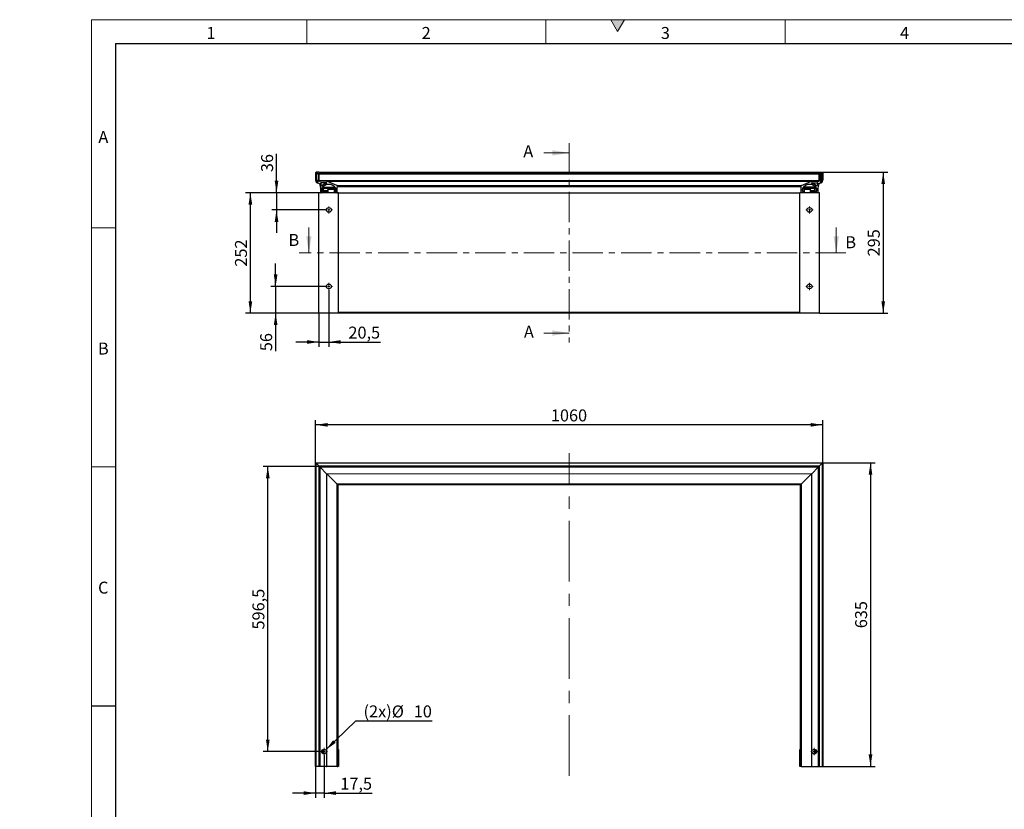
# Model space of a CAD drawing. Units: millimetres. Extents: x 0 to 4162, y 0 to 2920.
# Drawn here: x 0 to 2058, y 1269 to 2920 of the extents above; entities that cross this region are included whole.
import ezdxf

# ---------------------------------------------------------------- set-up
doc = ezdxf.new("R2010")
doc.units = ezdxf.units.MM
doc.header["$LTSCALE"] = 10
doc.linetypes.add('CENTER', pattern=[10.16, 6.35, -1.27, 1.27, -1.27])
doc.linetypes.add('CENTERX2', pattern=[20.32, 12.7, -2.54, 2.54, -2.54])
doc.layers.get('0').update_dxf_attribs({"color": 1})
for name, color, linetype in [('315830', 7, 'Continuous'), ('CENTERLINES', 1, 'Continuous'), ('DIMENSION', 3, 'Continuous'), ('NOTES', 7, 'Continuous'), ('SECTION_LINES', 1, 'Continuous')]:
    doc.layers.add(name, color=color, linetype=linetype)
doc.styles.add('SLDTEXTSTYLE1', font='TXT', dxfattribs={"width": 0.605})
doc.dimstyles.new('SLDDIMSTYLE0', dxfattribs={"dimtxt": 25, "dimasz": 25, "dimexe": 0, "dimexo": 0.0625, "dimgap": 6.25, "dimtad": 1, "dimdec": 0, "dimrnd": 1e-09, "dimzin": 12, "dimdsep": 46, "dimtxsty": 'SLDTEXTSTYLE1', "dimsah": 1, "dimcen": 0.09, "dimadec": 0, "dimazin": 3, "dimtfac": 1, "dimtdec": 0, "dimtofl": 0, "dimtmove": 0, "dimatfit": 3, "dimfxl": 0, "dimfrac": 2, "dimtolj": 1, "dimtzin": 12, "dimarcsym": 0})
doc.dimstyles.new('SLDDIMSTYLE1', dxfattribs={"dimtxt": 25, "dimasz": 25, "dimexe": 0, "dimexo": 0.0625, "dimgap": 6.25, "dimtad": 1, "dimrnd": 1e-09, "dimzin": 12, "dimdsep": 46, "dimtxsty": 'SLDTEXTSTYLE1', "dimsah": 1, "dimcen": 0.09, "dimadec": 0, "dimazin": 3, "dimtfac": 1, "dimtofl": 0, "dimtmove": 0, "dimatfit": 3, "dimfxl": 0, "dimfrac": 2, "dimtolj": 1, "dimtzin": 12, "dimarcsym": 0})
doc.dimstyles.new('SLDDIMSTYLE2', dxfattribs={"dimtxt": 25, "dimasz": 25, "dimexe": 0, "dimexo": 0.0625, "dimgap": 6.25, "dimtad": 1, "dimrnd": 1e-09, "dimzin": 12, "dimdsep": 46, "dimtxsty": 'SLDTEXTSTYLE1', "dimsah": 1, "dimcen": 0.09, "dimadec": 0, "dimazin": 3, "dimtfac": 1, "dimtmove": 0, "dimatfit": 0, "dimfxl": 0, "dimfrac": 2, "dimtolj": 1, "dimtzin": 12, "dimarcsym": 0})
doc.dimstyles.new('SLDDIMSTYLE3', dxfattribs={"dimtxt": 25, "dimasz": 25, "dimexe": 0, "dimexo": 0.0625, "dimgap": 6.25, "dimtad": 0, "dimtih": 1, "dimtoh": 1, "dimrnd": 1e-09, "dimzin": 12, "dimdsep": 46, "dimtxsty": 'SLDTEXTSTYLE1', "dimblk1": '1029904-M_001__NONE', "dimblk2": '1029904-M_001__NONE', "dimsah": 1, "dimcen": 0, "dimadec": 0, "dimazin": 3, "dimtfac": 1, "dimtmove": 0, "dimatfit": 3, "dimldrblk": '1029904-M_001__NONE', "dimfxl": 0, "dimfrac": 2, "dimtolj": 1, "dimtzin": 12, "dimarcsym": 0})

# ---------------------------------------------------------------- blocks, each defined once
blk = doc.blocks.new('1029904-M_001__D')
at = {"layer": 'DIMENSION'}
for p, q in [((1677.7, 2601.1), (1815.2, 2601.1)), ((1805.2, 2601.1), (1805.2, 2306.2)), ((1671.7, 2306.2), (1815.2, 2306.2))]:
    blk.add_line(p, q, dxfattribs=at)
for points in [[(1805.2, 2601.1), (1801.4, 2576.1), (1809.1, 2576.1)], [(1805.2, 2306.2), (1809.1, 2331.2), (1801.4, 2331.2)]]:
    blk.add_solid(points, dxfattribs=at)
at = {"layer": 'DIMENSION', "insert": (1773, 2425), "char_height": 25, "attachment_point": 1, "rotation": 90, "style": 'SLDTEXTSTYLE1'}
blk.add_mtext('295', dxfattribs=at)
blk = doc.blocks.new('1029904-M_001__D_1')
at = {"layer": 'DIMENSION'}
for p, q in [((625.7, 2558.2), (472.3, 2558.2)), ((482.3, 2306.2), (482.3, 2558.2)), ((625.7, 2306.2), (472.3, 2306.2))]:
    blk.add_line(p, q, dxfattribs=at)
for points in [[(482.3, 2558.2), (478.4, 2533.2), (486.1, 2533.2)], [(482.3, 2306.2), (486.1, 2331.2), (478.4, 2331.2)]]:
    blk.add_solid(points, dxfattribs=at)
at = {"layer": 'DIMENSION', "insert": (450.1, 2403.5), "char_height": 25, "attachment_point": 1, "rotation": 90, "style": 'SLDTEXTSTYLE1'}
blk.add_mtext('252', dxfattribs=at)
blk = doc.blocks.new('1029904-M_001__D_2')
at = {"layer": 'DIMENSION'}
for p, q in [((535.1, 2362.2), (535.1, 2410.2)), ((638.7, 2362.2), (525.1, 2362.2)), ((535.1, 2362.2), (535.1, 2306.2)), ((625.7, 2306.2), (525.1, 2306.2)), ((535.1, 2306.2), (535.1, 2226.8))]:
    blk.add_line(p, q, dxfattribs=at)
for points in [[(535.1, 2362.2), (538.9, 2387.2), (531.2, 2387.2)], [(535.1, 2306.2), (531.2, 2281.2), (538.9, 2281.2)]]:
    blk.add_solid(points, dxfattribs=at)
at = {"layer": 'DIMENSION', "insert": (502.8, 2226.8), "char_height": 25, "attachment_point": 1, "rotation": 90, "style": 'SLDTEXTSTYLE1'}
blk.add_mtext('56', dxfattribs=at)
blk = doc.blocks.new('1029904-M_001__D_3')
at = {"layer": 'DIMENSION'}
for p, q in [((536.9, 2558.2), (536.9, 2639.4)), ((625.7, 2558.2), (526.9, 2558.2)), ((536.9, 2558.2), (536.9, 2522.2)), ((638.7, 2522.2), (526.9, 2522.2)), ((536.9, 2522.2), (536.9, 2474.1))]:
    blk.add_line(p, q, dxfattribs=at)
for points in [[(536.9, 2558.2), (540.8, 2583.2), (533.1, 2583.2)], [(536.9, 2522.2), (533.1, 2497.2), (540.8, 2497.2)]]:
    blk.add_solid(points, dxfattribs=at)
at = {"layer": 'DIMENSION', "insert": (504.7, 2601.2), "char_height": 25, "attachment_point": 1, "rotation": 90, "style": 'SLDTEXTSTYLE1'}
blk.add_mtext('36', dxfattribs=at)
blk = doc.blocks.new('1029904-M_001__D_4')
at = {"layer": 'DIMENSION'}
for p, q in [((646.2, 2354.7), (646.2, 2235.9)), ((625.7, 2306.2), (625.7, 2235.9)), ((625.7, 2245.9), (577.6, 2245.9)), ((625.7, 2245.9), (646.2, 2245.9)), ((646.2, 2245.9), (754, 2245.9))]:
    blk.add_line(p, q, dxfattribs=at)
for points in [[(625.7, 2245.9), (600.7, 2249.8), (600.7, 2242.1)], [(646.2, 2245.9), (671.2, 2242.1), (671.2, 2249.8)]]:
    blk.add_solid(points, dxfattribs=at)
at = {"layer": 'DIMENSION', "insert": (687.2, 2278.1), "char_height": 25, "attachment_point": 1, "style": 'SLDTEXTSTYLE1'}
blk.add_mtext('20,5', dxfattribs=at)
blk = doc.blocks.new('1029904-M_001_SW_CENTERMARKSYMBOL_0')
at = {"linetype": 'Continuous', "lineweight": 0}
for p, q in [((-5, 0), (-7.5, 0)), ((0, 0), (-2.5, 0)), ((0, 5), (0, 7.5)), ((0, 0), (0, 2.5)), ((0, 0), (0, -2.5)), ((0, 0), (2.5, 0)), ((5, 0), (7.5, 0)), ((0, -5), (0, -7.5))]:
    blk.add_line(p, q, dxfattribs=at)
blk = doc.blocks.new('1029904-M_001_SW_CENTERMARKSYMBOL_1')
at = {"linetype": 'Continuous', "lineweight": 0}
for p, q in [((-5, 0), (-7.5, 0)), ((0, 0), (-2.5, 0)), ((0, 5), (0, 7.5)), ((0, 0), (0, 2.5)), ((0, 0), (0, -2.5)), ((0, 0), (2.5, 0)), ((5, 0), (7.5, 0)), ((0, -5), (0, -7.5))]:
    blk.add_line(p, q, dxfattribs=at)
blk = doc.blocks.new('1029904-M_001_SW_CENTERMARKSYMBOL_2')
at = {"linetype": 'Continuous', "lineweight": 0}
for p, q in [((-5, 0), (-7.5, 0)), ((0, 0), (-2.5, 0)), ((0, 5), (0, 7.5)), ((0, 0), (0, 2.5)), ((0, 0), (0, -2.5)), ((0, 0), (2.5, 0)), ((5, 0), (7.5, 0)), ((0, -5), (0, -7.5))]:
    blk.add_line(p, q, dxfattribs=at)
blk = doc.blocks.new('1029904-M_001_SW_CENTERMARKSYMBOL_3')
at = {"linetype": 'Continuous', "lineweight": 0}
for p, q in [((-5, 0), (-7.5, 0)), ((0, 0), (-2.5, 0)), ((0, 5), (0, 7.5)), ((0, 0), (0, 2.5)), ((0, 0), (0, -2.5)), ((0, 0), (2.5, 0)), ((5, 0), (7.5, 0)), ((0, -5), (0, -7.5))]:
    blk.add_line(p, q, dxfattribs=at)
blk = doc.blocks.new('1029904-M_001__D_5')
at = {"layer": 'DIMENSION'}
for p, q in [((636.2, 1381.9), (636.2, 1292.5)), ((618.7, 1358.4), (618.7, 1292.5)), ((618.7, 1302.5), (570.6, 1302.5)), ((636.2, 1302.5), (618.7, 1302.5)), ((636.2, 1302.5), (737.1, 1302.5))]:
    blk.add_line(p, q, dxfattribs=at)
for points in [[(618.7, 1302.5), (593.7, 1306.4), (593.7, 1298.7)], [(636.2, 1302.5), (661.2, 1298.7), (661.2, 1306.4)]]:
    blk.add_solid(points, dxfattribs=at)
at = {"layer": 'DIMENSION', "insert": (670.3, 1334.7), "char_height": 25, "attachment_point": 1, "style": 'SLDTEXTSTYLE1'}
blk.add_mtext('17,5', dxfattribs=at)
blk = doc.blocks.new('1029904-M_001__D_6')
at = {"layer": 'DIMENSION'}
for p, q in [((626.2, 1985.9), (508.7, 1985.9)), ((518.7, 1389.4), (518.7, 1985.9)), ((628.7, 1389.4), (508.7, 1389.4))]:
    blk.add_line(p, q, dxfattribs=at)
for points in [[(518.7, 1985.9), (514.8, 1960.9), (522.5, 1960.9)], [(518.7, 1389.4), (522.5, 1414.4), (514.8, 1414.4)]]:
    blk.add_solid(points, dxfattribs=at)
at = {"layer": 'DIMENSION', "insert": (486.5, 1644.7), "char_height": 25, "attachment_point": 1, "rotation": 90, "style": 'SLDTEXTSTYLE1'}
blk.add_mtext('596,5', dxfattribs=at)
blk = doc.blocks.new('1029904-M_001__D_7')
at = {"layer": 'DIMENSION'}
for p, q in [((618.7, 1993.4), (618.7, 2082.7)), ((1678.7, 1993.4), (1678.7, 2082.7)), ((1678.7, 2072.7), (618.7, 2072.7))]:
    blk.add_line(p, q, dxfattribs=at)
for points in [[(618.7, 2072.7), (643.7, 2068.9), (643.7, 2076.5)], [(1678.7, 2072.7), (1653.7, 2076.5), (1653.7, 2068.9)]]:
    blk.add_solid(points, dxfattribs=at)
at = {"layer": 'DIMENSION', "insert": (1110.5, 2104.9), "char_height": 25, "attachment_point": 1, "style": 'SLDTEXTSTYLE1'}
blk.add_mtext('1060', dxfattribs=at)
blk = doc.blocks.new('1029904-M_001__D_8')
at = {"layer": 'DIMENSION'}
for p, q in [((1678.7, 1993.4), (1788.7, 1993.4)), ((1778.7, 1993.4), (1778.7, 1358.4)), ((1671.7, 1358.4), (1788.7, 1358.4))]:
    blk.add_line(p, q, dxfattribs=at)
for points in [[(1778.7, 1993.4), (1774.8, 1968.4), (1782.5, 1968.4)], [(1778.7, 1358.4), (1782.5, 1383.4), (1774.8, 1383.4)]]:
    blk.add_solid(points, dxfattribs=at)
at = {"layer": 'DIMENSION', "insert": (1746.5, 1647.3), "char_height": 25, "attachment_point": 1, "rotation": 90, "style": 'SLDTEXTSTYLE1'}
blk.add_mtext('635', dxfattribs=at)
blk = doc.blocks.new('1029904-M_001__D_9')
at = {"layer": 'DIMENSION'}
blk.add_line((702.9, 1453.6), (862.1, 1453.6), dxfattribs=at)
at = {"layer": 'DIMENSION', "char_height": 25, "attachment_point": 1, "style": 'SLDTEXTSTYLE1'}
for s, insert in [('(2x)', (718.8, 1485.9)), ('%%c', (777.9, 1485.8)), ('10', (823.8, 1485.9))]:
    blk.add_mtext(s, dxfattribs=dict(at, insert=insert))
blk = doc.blocks.new('1029904-M_001__NONE')
blk = doc.blocks.new('1029904-M_001_SW_CENTERMARKSYMBOL_4')
at = {"linetype": 'Continuous', "lineweight": 0}
for p, q in [((-5, 0), (-7.5, 0)), ((0, 0), (-2.5, 0)), ((0, 5), (0, 7.5)), ((0, 0), (0, 2.5)), ((0, 0), (0, -2.5)), ((0, 0), (2.5, 0)), ((5, 0), (7.5, 0)), ((0, -5), (0, -7.5))]:
    blk.add_line(p, q, dxfattribs=at)
blk = doc.blocks.new('1029904-M_001_SW_CENTERMARKSYMBOL_5')
at = {"linetype": 'Continuous', "lineweight": 0}
for p, q in [((-5, 0), (-7.5, 0)), ((0, 0), (-2.5, 0)), ((0, 5), (0, 7.5)), ((0, 0), (0, 2.5)), ((0, 0), (0, -2.5)), ((0, 0), (2.5, 0)), ((5, 0), (7.5, 0)), ((0, -5), (0, -7.5))]:
    blk.add_line(p, q, dxfattribs=at)
blk = doc.blocks.new('1029904-M_001_Front_view')
at = {"linetype": 'Continuous', "lineweight": 30}
for p, q in [((-530, 293.9), (-530, 277.9)), ((-529.8, 293.9), (-529.8, 277.9)), ((-523.5, 294.9), (-529.1, 294.9)), ((-523.5, 294.7), (-529.1, 294.7)), ((-528, 277.9), (-528, 292.6)), ((-527.7, 292.9), (-526.3, 292.9)), ((-526, 292.6), (-526, 292.2)), ((-524.5, 289.7), (-524.5, 275.2)), ((-523.7, 292.6), (-524, 292.3)), ((-524, 291.9), (-524, 292.3)), ((-524, 292.3), (524, 292.3)), ((-523.7, 292.6), (523.7, 292.6)), ((-523.5, 294.9), (523.5, 294.9)), ((-523, 291.4), (-523.5, 291.4)), ((-523.3, 293.1), (-523, 293.1)), ((-523.3, 292.9), (-523, 292.9)), ((-523, 292.9), (523, 292.9)), ((-523, 291.4), (523, 291.4)), ((-522.7, 293.4), (-522.7, 293.9)), ((-522.5, 293.4), (-522.5, 293.9)), ((-522.5, 277.7), (-522.5, 290.9)), ((522.5, 293.4), (522.5, 293.9)), ((522.5, 277.7), (522.5, 290.9)), ((522.7, 293.4), (522.7, 293.9)), ((523.2, 293.1), (523, 293.1)), ((523.2, 292.9), (523, 292.9)), ((523, 291.4), (523.5, 291.4)), ((523.5, 294.9), (529, 294.9)), ((523.5, 294.7), (529, 294.7)), ((523.7, 292.6), (524, 292.3)), ((524, 291.9), (524, 292.3)), ((524.5, 289.7), (524.5, 275.2)), ((526, 292.6), (526, 292.2)), ((527.7, 292.9), (526.3, 292.9)), ((528, 277.9), (528, 292.6)), ((529.8, 293.9), (529.8, 277.9)), ((530, 293.9), (530, 277.9)), ((-524.8, 274.9), (-526.5, 274.9)), ((-524, 272.1), (-524, 271.9)), ((-524, 272.1), (-524, 271.9)), ((-524, 271.9), (-523.7, 271.9)), ((-524, 271.9), (-523.7, 271.9)), ((-522.2, 270.8), (-520, 262)), ((-507.1, 275.9), (-520.7, 275.9)), ((-519.6, 272.7), (-517.9, 265.9)), ((-507.7, 272.9), (-519.4, 272.9)), ((-506.4, 272.4), (-507.6, 272.9)), ((-507.1, 275.9), (507.1, 275.9)), ((-485.9, 266.9), (-506.9, 275.9)), ((485.9, 266.9), (506.9, 275.9)), ((506.4, 272.4), (507.6, 272.9)), ((507.1, 275.9), (520.7, 275.9)), ((507.5, 268.7), (507.5, 268.7)), ((507.7, 272.9), (519.4, 272.9)), ((519.6, 272.7), (517.9, 265.9)), ((522.2, 270.8), (520, 262)), ((524, 271.9), (523.7, 271.9)), ((523.7, 271.9), (524, 271.9)), ((524, 272.1), (524, 271.9)), ((524, 272.1), (524, 271.9)), ((524.8, 274.9), (526.5, 274.9)), ((-523, 0), (-523, 252)), ((-482, 252), (-523, 252)), ((-520, 261.8), (-520, 251.9)), ((-520, 251.9), (-519.5, 251.9)), ((-518.4, 252.7), (-517.7, 252.2)), ((-517.6, 252.1), (-516.7, 252)), ((-513.5, 263.7), (-517.5, 258.2)), ((-517.5, 256.4), (-517.5, 260.9)), ((-513.4, 263.6), (-517.4, 258.2)), ((-517.4, 258.2), (-517.4, 256.3)), ((-517.4, 256.3), (-515.9, 256.1)), ((-517.4, 256.3), (-516, 256.1)), ((-517.4, 256.2), (-516, 256)), ((-516.5, 256.1), (-517.3, 256.2)), ((-516.9, 253.7), (-516.4, 253.9)), ((-516.1, 253.3), (-516.5, 253.7)), ((-516.3, 254), (-516.3, 255.9)), ((-516, 256.1), (-516, 253.1)), ((-516, 256), (-516, 253.1)), ((-516, 253.1), (-515.9, 253.1)), ((-516, 252.2), (-516, 252)), ((-515.9, 256.1), (-515.9, 253.1)), ((-513.5, 263.7), (-491.5, 263.7)), ((-513.5, 259.5), (-512.3, 261.2)), ((-513.5, 252), (-513.5, 259.5)), ((-513.5, 252.7), (-503.9, 252.7)), ((-513.4, 263.6), (-491.6, 263.6)), ((-512.3, 261.2), (-492.7, 261.2)), ((-503.9, 259.5), (-505.1, 261.2)), ((-503.9, 259.5), (-491.5, 259.5)), ((-503.9, 252.7), (-503.9, 259.5)), ((-492.7, 261.2), (-491.5, 259.5)), ((-487.6, 258.2), (-491.6, 263.6)), ((-487.5, 258.2), (-491.5, 263.7)), ((-491.5, 263.7), (-489.6, 263.7)), ((-491.5, 259.5), (-491.5, 252)), ((-489.1, 256.1), (-487.6, 256.3)), ((-489.1, 253.1), (-489.1, 256.1)), ((-489.1, 253.1), (-489, 253.1)), ((-489, 256.1), (-487.6, 256.3)), ((-489, 256), (-487.6, 256.2)), ((-489, 253.1), (-489, 256.1)), ((-489, 253.1), (-489, 256)), ((-489, 252), (-489, 252.2)), ((-488.5, 253.7), (-488.9, 253.3)), ((-488.7, 255.9), (-488.7, 254)), ((-488.6, 253.9), (-488.1, 253.7)), ((-487.7, 256.2), (-488.5, 256.1)), ((-488.3, 252), (-487.4, 252.1)), ((-487.6, 256.3), (-487.6, 258.2)), ((-487.5, 260.9), (-487.5, 256.4)), ((-487.3, 252.2), (-486.6, 252.7)), ((-486.6, 252.7), (-486.6, 252.7)), ((-485, 266.9), (-485.7, 266.9)), ((-485.5, 251.9), (-485, 251.9)), ((-485, 266.9), (485, 266.9)), ((-485, 251.9), (-485, 264.4)), ((-484.5, 264.9), (-483.5, 264.9)), ((-483.5, 264.9), (-483.5, 265.4)), ((-483.5, 264.9), (483.5, 264.9)), ((-482, 0), (-482, 252)), ((-482, 251.9), (482, 251.9)), ((482, 0), (482, 252)), ((523, 252), (482, 252)), ((483.5, 264.9), (483.5, 265.4)), ((484.5, 264.9), (483.5, 264.9)), ((485, 266.9), (485.7, 266.9)), ((485, 251.9), (485, 264.4)), ((485.5, 251.9), (485, 251.9)), ((487.3, 252.2), (486.6, 252.7)), ((486.6, 252.7), (486.6, 252.7)), ((488.3, 252), (487.4, 252.1)), ((487.5, 258.2), (491.5, 263.7)), ((487.5, 260.9), (487.5, 256.4)), ((487.6, 258.2), (491.6, 263.6)), ((487.6, 256.3), (487.6, 258.2)), ((489.1, 256.1), (487.6, 256.3)), ((489, 256.1), (487.6, 256.3)), ((489, 256), (487.6, 256.2)), ((487.7, 256.2), (488.5, 256.1)), ((488.6, 253.9), (488.1, 253.7)), ((488.5, 253.7), (488.9, 253.3)), ((488.7, 255.9), (488.7, 254)), ((489, 253.1), (489, 256.1)), ((489, 253.1), (489, 256)), ((489.1, 253.1), (489, 253.1)), ((489, 252), (489, 252.2)), ((489.1, 253.1), (489.1, 256.1)), ((489.6, 263.7), (491.5, 263.7)), ((513.5, 263.7), (491.5, 263.7)), ((492.7, 261.2), (491.5, 259.5)), ((491.5, 259.5), (491.5, 252)), ((491.5, 259.5), (503.9, 259.5)), ((513.4, 263.6), (491.6, 263.6)), ((512.3, 261.2), (492.7, 261.2)), ((505.1, 261.2), (503.9, 259.5)), ((503.9, 259.5), (503.9, 252.7)), ((513.5, 252.7), (503.9, 252.7)), ((513.5, 259.5), (512.3, 261.2)), ((513.4, 263.6), (517.4, 258.2)), ((513.5, 263.7), (517.5, 258.2)), ((513.5, 252), (513.5, 259.5)), ((517.4, 256.3), (515.9, 256.1)), ((515.9, 256.1), (515.9, 253.1)), ((516, 253.1), (515.9, 253.1)), ((517.4, 256.3), (516, 256.1)), ((517.4, 256.2), (516, 256)), ((516, 256.1), (516, 253.1)), ((516, 256), (516, 253.1)), ((516, 252.2), (516, 252)), ((516.1, 253.3), (516.5, 253.7)), ((516.3, 254), (516.3, 255.9)), ((516.9, 253.7), (516.4, 253.9)), ((516.5, 256.1), (517.3, 256.2)), ((517.6, 252.1), (516.7, 252)), ((517.4, 258.2), (517.4, 256.3)), ((517.5, 265.9), (517.5, 265.9)), ((517.5, 256.4), (517.5, 260.9)), ((518.4, 252.7), (517.7, 252.2)), ((520, 251.9), (519.5, 251.9)), ((520, 261.8), (520, 251.9)), ((523, 0), (523, 252)), ((-482, 0), (-523, 0)), ((-482, 1.9), (482, 1.9)), ((482, 0), (-482, 0)), ((523, 0), (482, 0))]:
    blk.add_line(p, q, dxfattribs=at)
at = {"linetype": 'Continuous', "lineweight": 0}
for p, q in [((-526, 292.6), (-528, 292.6)), ((-524, 292.3), (524, 292.3)), ((-524, 291.9), (524, 291.9)), ((-522.5, 293.9), (522.5, 293.9)), ((-522.5, 293.4), (522.5, 293.4)), ((522.5, 290.9), (-522.5, 290.9)), ((528, 292.6), (526, 292.6)), ((-524.5, 277.9), (-528, 277.9)), ((-526.7, 275), (-524.6, 275)), ((-522.5, 277.7), (522.5, 277.7)), ((-507, 272.7), (-519.6, 272.7)), ((506.9, 275.9), (-506.9, 275.9)), ((519.6, 272.7), (507, 272.7)), ((528, 277.9), (524.5, 277.9)), ((524.6, 275), (526.7, 275)), ((-518.7, 252.3), (-517.9, 252.3)), ((-517.9, 265.9), (-517.5, 265.9)), ((-517.5, 261), (-515.5, 261)), ((-515.6, 260.9), (-517.5, 260.9)), ((-517.3, 256.2), (-517.3, 256.2)), ((-516.5, 256.1), (-516.4, 256.1)), ((-516.5, 253.7), (-516, 253.7)), ((-516, 253.9), (-516.4, 253.9)), ((-516, 255.9), (-516.3, 255.9)), ((-516.3, 254), (-516, 254)), ((-513.5, 256.4), (-503.9, 256.4)), ((-503.9, 256.2), (-513.5, 256.2)), ((-513.5, 256.1), (-503.9, 256.1)), ((-503.9, 255.9), (-513.5, 255.9)), ((-513.5, 254), (-503.9, 254)), ((-503.9, 253.9), (-513.5, 253.9)), ((-513.5, 253.7), (-503.9, 253.7)), ((-504.9, 260.9), (-512.5, 260.9)), ((-512.4, 261), (-505, 261)), ((-486.1, 252.1), (-487.4, 252.1)), ((-486.2, 252.2), (-487.3, 252.2)), ((-485.9, 266.9), (485.9, 266.9)), ((485, 264.4), (-485, 264.4)), ((483.5, 265.4), (-483.5, 265.4)), ((487.4, 252.1), (486.1, 252.1)), ((487.3, 252.2), (486.2, 252.2)), ((503.9, 256.4), (513.5, 256.4)), ((513.5, 256.2), (503.9, 256.2)), ((503.9, 256.1), (513.5, 256.1)), ((513.5, 255.9), (503.9, 255.9)), ((503.9, 254), (513.5, 254)), ((513.5, 253.9), (503.9, 253.9)), ((503.9, 253.7), (513.5, 253.7)), ((512.5, 260.9), (504.9, 260.9)), ((505, 261), (512.4, 261)), ((515.5, 261), (517.5, 261)), ((517.5, 260.9), (515.6, 260.9)), ((516.3, 255.9), (516, 255.9)), ((516, 254), (516.3, 254)), ((516.4, 253.9), (516, 253.9)), ((516, 253.7), (516.5, 253.7)), ((516.4, 256.1), (516.5, 256.1)), ((517.3, 256.2), (517.3, 256.2)), ((517.5, 265.9), (517.9, 265.9)), ((517.9, 252.3), (518.7, 252.3)), ((482, 1.8), (-482, 1.8)), ((-482, 0.2), (482, 0.2))]:
    blk.add_line(p, q, dxfattribs=at)
at = {"linetype": 'Continuous', "lineweight": 30}
for centre in [(-502.5, 216), (502.5, 216), (-502.5, 56), (502.5, 56)]:
    blk.add_circle(centre, 5, dxfattribs=at)
for centre, radius, start, end in [((-529.1, 293.9), 0.95, 90, 180), ((-529.1, 293.9), 0.75, 90, 180), ((-527.7, 292.6), 0.3, 90, 180), ((-526.3, 292.6), 0.3, 0, 90), ((-523.5, 292.2), 2.5, 180, 242.336), ((-524.8, 289.7), 0.3, 0, 62.336), ((-523.3, 292.3), 0.75, 90, 180), ((-523.5, 291.9), 0.5, 180, 270), ((-523.3, 292.3), 0.55, 90, 150.3695), ((-523.5, 293.9), 0.95, 0, 90), ((-523.5, 293.9), 0.75, 0, 90), ((-523, 293.4), 0.3, 270, 0), ((-523, 293.4), 0.5, 270, 0), ((-523, 290.9), 0.5, 0, 90), ((523.5, 293.9), 0.95, 90, 180), ((523, 293.4), 0.5, 180, 270), ((523, 290.9), 0.5, 90, 180), ((523.5, 293.9), 0.75, 90, 180), ((523, 293.4), 0.3, 180, 270), ((523.2, 292.3), 0.75, 0, 90), ((523.2, 292.3), 0.55, 29.6305, 90), ((523.5, 291.9), 0.5, 270, 0), ((524.8, 289.7), 0.3, 117.664, 180), ((523.5, 292.2), 2.5, 297.664, 0), ((526.3, 292.6), 0.3, 90, 180), ((527.7, 292.6), 0.3, 0, 90), ((529, 293.9), 0.95, 0, 90), ((529, 293.9), 0.75, 0, 90), ((-524, 277.9), 6, 180, 270), ((-524, 277.9), 5.8, 180, 270), ((-524, 277.9), 4, 180, 227.475), ((-526.5, 275.2), 0.3, 227.475, 270), ((-524.8, 275.2), 0.3, 270, 0), ((-523.7, 270.4), 1.5, 14, 90), ((-520.7, 277.7), 1.8, 180, 270), ((-519.4, 272.7), 0.2, 90, 194), ((-502.5, 251.9), 20.5, 101.1347, 137.2874), ((-502.5, 251.9), 17.5, 31.1859, 148.8141), ((-507.7, 272.7), 0.2, 67, 90), ((-507.1, 275.4), 0.5, 67, 90), ((-506.5, 272.2), 0.2, 281.1347, 67), ((502.5, 251.9), 17.5, 31.1859, 148.8141), ((506.5, 272.2), 0.2, 113, 258.8653), ((502.5, 251.9), 20.5, 42.7126, 78.8653), ((507.1, 275.4), 0.5, 90, 113), ((507.7, 272.7), 0.2, 90, 113), ((519.4, 272.7), 0.2, 346, 90), ((520.7, 277.7), 1.8, 270, 0), ((523.7, 270.4), 1.5, 90, 166), ((524, 277.9), 5.8, 270, 0), ((524, 277.9), 6, 270, 0), ((524.8, 275.2), 0.3, 180, 270), ((526.5, 275.2), 0.3, 270, 312.525), ((524, 277.9), 4, 312.525, 0), ((-520.5, 261.8), 0.5, 0, 14), ((-519.5, 252.9), 1, 270, 324.8988), ((-515.7, 250.2), 3.7, 110, 144.8988), ((-517.7, 265.9), 0.2, 194, 317.2874), ((-517.6, 252.4), 0.3, 231.9751, 261.6253), ((-517.3, 260.9), 0.2, 148.8141, 180), ((-517.3, 256.4), 0.2, 180, 260), ((-516.7, 253.5), 0.3, 45, 59.5141), ((-516.5, 255.9), 0.2, 0, 80), ((-516.5, 254), 0.2, 290, 0), ((-516.3, 253.1), 0.3, 0, 45), ((-516.3, 252.2), 0.3, 304.446, 0), ((-488.7, 253.1), 0.3, 135, 180), ((-488.7, 252.2), 0.3, 180, 235.554), ((-488.5, 255.9), 0.2, 100, 180), ((-488.5, 254), 0.2, 180, 250), ((-488.3, 253.5), 0.3, 120.4859, 135), ((-489.3, 250.2), 3.7, 35.1012, 70), ((-487.7, 256.4), 0.2, 280, 0), ((-487.7, 260.9), 0.2, 0, 31.1859), ((-487.4, 252.4), 0.3, 278.3747, 308.0249), ((-485.5, 252.9), 1, 215.1012, 270), ((-485.7, 267.4), 0.5, 247, 270), ((-485, 265.4), 1.5, 0, 90), ((-484.5, 264.4), 0.5, 90, 180), ((485, 265.4), 1.5, 90, 180), ((484.5, 264.4), 0.5, 0, 90), ((485.5, 252.9), 1, 270, 324.8988), ((485.7, 267.4), 0.5, 270, 293), ((489.3, 250.2), 3.7, 110, 144.8988), ((487.4, 252.4), 0.3, 231.9751, 261.6253), ((487.7, 260.9), 0.2, 148.8141, 180), ((487.7, 256.4), 0.2, 180, 260), ((488.3, 253.5), 0.3, 45, 59.5141), ((488.5, 255.9), 0.2, 0, 80), ((488.5, 254), 0.2, 290, 0), ((488.7, 253.1), 0.3, 0, 45), ((488.7, 252.2), 0.3, 304.446, 0), ((516.3, 253.1), 0.3, 135, 180), ((516.3, 252.2), 0.3, 180, 235.554), ((516.5, 255.9), 0.2, 100, 180), ((516.5, 254), 0.2, 180, 250), ((516.7, 253.5), 0.3, 120.4859, 135), ((515.7, 250.2), 3.7, 35.1012, 70), ((517.3, 256.4), 0.2, 280, 0), ((517.3, 260.9), 0.2, 0, 31.1859), ((517.7, 265.9), 0.2, 222.7126, 346), ((517.6, 252.4), 0.3, 278.3747, 308.0249), ((519.5, 252.9), 1, 215.1012, 270), ((520.5, 261.8), 0.5, 166, 180)]:
    blk.add_arc(centre, radius, start, end, dxfattribs=at)
for centre, start_param, end_param in [((-488, 258.9), 0.284641, 0.785398), ((-488, 258.7), 0.248716, 0.785398), ((488, 258.7), 5.497787, 6.034469), ((488, 258.9), 5.497787, 5.998545)]:
    blk.add_ellipse(centre, major_axis=(0, 4.13), ratio=0.726543, start_param=start_param, end_param=end_param, dxfattribs=at)
blk = doc.blocks.new('1029904-M_001_Top_view')
at = {"linetype": 'Continuous', "lineweight": 30}
for p, q in [((-530, -635), (-530, 0)), ((-530, 0), (530, 0)), ((530, 0), (530, -635)), ((-523.5, -6.5), (-529, -0.9)), ((-522.5, -635), (-522.5, -7.5)), ((-522.5, -7.5), (522.5, -7.5)), ((-507.1, -22.9), (-520.7, -9.3)), ((507.1, -22.9), (520.7, -9.3)), ((522.5, -7.5), (522.5, -635)), ((523.5, -6.5), (529, -0.9)), ((-485.9, -44.1), (-506.9, -23.1)), ((485.9, -44.1), (506.9, -23.1)), ((-485, -45), (-485.7, -44.3)), ((-483.5, -46.5), (-483.5, -635)), ((483.5, -46.5), (-483.5, -46.5)), ((483.5, -635), (483.5, -46.5)), ((485, -45), (485.7, -44.3)), ((-516.3, -600.8), (-516.3, -607.2)), ((-516.3, -600.9), (-516.3, -607.1)), ((-516, -607.6), (-516, -600.4)), ((-515.9, -607.7), (-515.9, -600.3)), ((-513.5, -599.1), (-513.5, -608.9)), ((-482, -600), (-483.5, -600)), ((-482, -600), (-482, -635)), ((483.5, -600), (482, -600)), ((482, -635), (482, -600)), ((513.5, -608.9), (513.5, -599.1)), ((515.9, -600.3), (515.9, -607.7)), ((516, -600.4), (516, -607.6)), ((516.3, -607.2), (516.3, -600.8)), ((516.3, -607.1), (516.3, -600.9)), ((-529, -635), (-530, -635)), ((-523.5, -635), (-529, -635)), ((-522.5, -635), (-523.5, -635)), ((-520.7, -635), (-522.5, -635)), ((-507.1, -635), (-520.7, -635)), ((-507.1, -635), (-506.9, -635)), ((-485.9, -635), (-506.9, -635)), ((-485.7, -635), (-485.9, -635)), ((-485, -635), (-485.7, -635)), ((-485, -635), (-483.5, -635)), ((-482, -635), (-483.5, -635)), ((483.5, -635), (482, -635)), ((485, -635), (483.5, -635)), ((485, -635), (485.7, -635)), ((485.7, -635), (485.9, -635)), ((485.9, -635), (506.9, -635)), ((507.1, -635), (506.9, -635)), ((507.1, -635), (520.7, -635)), ((520.7, -635), (522.5, -635)), ((522.5, -635), (523.5, -635)), ((523.5, -635), (529, -635)), ((529, -635), (530, -635))]:
    blk.add_line(p, q, dxfattribs=at)
at = {"linetype": 'Continuous', "lineweight": 0}
for p, q in [((-529, -635), (-529, -0.9)), ((-529, -0.9), (529, -0.9)), ((-523.5, -635), (-523.5, -6.5)), ((-523.5, -6.5), (523.5, -6.5)), ((-520.7, -635), (-520.7, -9.3)), ((-520.7, -9.3), (520.7, -9.3)), ((520.7, -9.3), (520.7, -635)), ((523.5, -6.5), (523.5, -635)), ((529, -0.9), (529, -635)), ((-507.1, -635), (-507.1, -22.9)), ((-507.1, -22.9), (507.1, -22.9)), ((-506.9, -23.1), (-506.9, -635)), ((506.9, -23.1), (-506.9, -23.1)), ((506.9, -635), (506.9, -23.1)), ((507.1, -22.9), (507.1, -635)), ((-485.9, -635), (-485.9, -44.1)), ((-485.9, -44.1), (485.9, -44.1)), ((-485.7, -44.3), (-485.7, -635)), ((485.7, -44.3), (-485.7, -44.3)), ((-485, -635), (-485, -45)), ((-485, -45), (485, -45)), ((485, -45), (485, -635)), ((485.7, -635), (485.7, -44.3)), ((485.9, -44.1), (485.9, -635)), ((-516.1, -600.7), (-516.1, -607.4)), ((516.1, -607.4), (516.1, -600.6))]:
    blk.add_line(p, q, dxfattribs=at)
at = {"linetype": 'Continuous', "lineweight": 30, "flags": 128}
for points in [[(-529, -0.9), (-529.2, -0.8), (-529.4, -0.6), (-529.6, -0.4), (-529.7, -0.3), (-529.8, -0.2), (-529.9, -0.1), (-530, 0), (-530, 0)], [(-529, -0.9), (-529.2, -0.8), (-529.4, -0.6), (-529.5, -0.5), (-529.7, -0.3), (-529.8, -0.2), (-529.9, -0.1), (-529.9, -0.1), (-530, 0), (-530, 0)], [(529, -0.9), (529.2, -0.8), (529.4, -0.6), (529.5, -0.5), (529.7, -0.3), (529.8, -0.2), (529.9, -0.1), (529.9, -0.1), (530, 0), (530, 0)], [(529, -0.9), (529.2, -0.8), (529.4, -0.6), (529.6, -0.4), (529.7, -0.3), (529.8, -0.2), (529.9, -0.1), (530, 0), (530, 0)], [(-522.5, -7.5), (-522.5, -7.5), (-522.6, -7.4), (-522.6, -7.4), (-522.7, -7.3), (-522.8, -7.2), (-523, -7), (-523.1, -6.9), (-523.3, -6.7), (-523.5, -6.5)], [(-522.5, -7.5), (-522.5, -7.5), (-522.6, -7.4), (-522.7, -7.3), (-522.8, -7.2), (-522.9, -7.1), (-523.1, -6.9), (-523.3, -6.7), (-523.5, -6.5)], [(-520.7, -9.3), (-521.1, -8.9), (-521.4, -8.6), (-521.7, -8.3), (-522, -8), (-522.2, -7.8), (-522.4, -7.6), (-522.5, -7.5), (-522.5, -7.5)], [(-520.7, -9.3), (-521.1, -8.9), (-521.4, -8.6), (-521.7, -8.3), (-522, -8), (-522.2, -7.8), (-522.4, -7.6), (-522.5, -7.5), (-522.5, -7.5)], [(520.7, -9.3), (521, -9), (521.3, -8.7), (521.6, -8.4), (521.9, -8.1), (522.1, -7.9), (522.3, -7.7), (522.4, -7.6), (522.5, -7.5), (522.5, -7.5)], [(520.7, -9.3), (521.1, -8.9), (521.4, -8.6), (521.7, -8.3), (522, -8), (522.2, -7.8), (522.4, -7.6), (522.5, -7.5), (522.5, -7.5)], [(522.5, -7.5), (522.5, -7.5), (522.6, -7.4), (522.7, -7.3), (522.8, -7.2), (522.9, -7.1), (523.1, -6.9), (523.3, -6.7), (523.5, -6.5)], [(522.5, -7.5), (522.5, -7.5), (522.6, -7.4), (522.7, -7.3), (522.8, -7.2), (522.9, -7.1), (523.1, -6.9), (523.3, -6.7), (523.5, -6.5)], [(-507.1, -22.9), (-507, -23), (-507, -23), (-506.9, -23.1)], [(-507.1, -22.9), (-507, -23), (-507, -23), (-506.9, -23.1)], [(507.1, -22.9), (507, -23), (507, -23), (506.9, -23.1)], [(507.1, -22.9), (507, -23), (507, -23), (506.9, -23.1)], [(-485.7, -44.3), (-485.8, -44.2), (-485.8, -44.2), (-485.9, -44.1)], [(-485.7, -44.3), (-485.8, -44.2), (-485.8, -44.2), (-485.9, -44.1)], [(-485, -45), (-484.7, -45.3), (-484.5, -45.5), (-484.3, -45.7), (-484, -46), (-483.9, -46.1), (-483.7, -46.3), (-483.6, -46.4), (-483.5, -46.5), (-483.5, -46.5)], [(-485, -45), (-484.7, -45.3), (-484.4, -45.6), (-484.2, -45.8), (-483.9, -46.1), (-483.8, -46.2), (-483.6, -46.4), (-483.5, -46.5), (-483.5, -46.5)], [(485, -45), (484.7, -45.3), (484.4, -45.6), (484.2, -45.8), (483.9, -46.1), (483.8, -46.2), (483.6, -46.4), (483.5, -46.5), (483.5, -46.5)], [(485, -45), (484.7, -45.3), (484.5, -45.5), (484.3, -45.7), (484, -46), (483.9, -46.1), (483.7, -46.3), (483.6, -46.4), (483.5, -46.5), (483.5, -46.5)], [(485.7, -44.3), (485.8, -44.2), (485.8, -44.2), (485.9, -44.1)], [(485.7, -44.3), (485.8, -44.2), (485.8, -44.2), (485.9, -44.1)]]:
    blk.add_lwpolyline(points, dxfattribs=at)
at = {"linetype": 'Continuous', "lineweight": 30}
for centre in [(-512.5, -604), (512.5, -604)]:
    blk.add_circle(centre, 5, dxfattribs=at)

msp = doc.modelspace()

# ---------------------------------------------------------------- hatches: boundary and pattern name
at = {"linetype": 'Continuous'}
msp.add_hatch(color=256, dxfattribs=at).paths.add_polyline_path([(1264.434, 2920), (1235.566, 2920), (1250, 2895)], flags=0)

# ---------------------------------------------------------------- linework, layer by layer
at = {"linetype": 'Continuous', "lineweight": 0}
for p, q in [((150, 2920), (4150, 2920)), ((150, 2920), (150, 50)), ((150, 100), (150, 2920)), ((600, 2920), (600, 2870)), ((1100, 2920), (1100, 2870)), ((1235.566, 2920), (1250, 2895)), ((1264.434, 2920), (1235.566, 2920)), ((1250, 2895), (1264.434, 2920)), ((1600, 2920), (1600, 2870)), ((200, 100), (200, 2870)), ((200, 2485), (150, 2485)), ((200, 1985), (150, 1985))]:
    msp.add_line(p, q, dxfattribs=at)
at = {"linetype": 'Continuous', "lineweight": 30}
for p, q in [((200, 2870), (4100, 2870)), ((200, 2870), (200, 100)), ((150, 1485), (200, 1485))]:
    msp.add_line(p, q, dxfattribs=at)
at = {"layer": 'CENTERLINES', "linetype": 'CENTERX2', "lineweight": 0}
msp.add_line((1148.694, 1338.432), (1148.694, 2013.232), dxfattribs=at)
at = {"layer": 'DIMENSION'}
msp.add_line((639.809, 1392.897), (702.936, 1453.561), dxfattribs=at)
msp.add_solid([(639.809, 1392.897), (660.5, 1407.446), (655.17, 1412.993)], dxfattribs=at)
at = {"layer": 'NOTES', "linetype": 'Continuous', "lineweight": 0}
for p, q in [((1095.494, 2641.462), (1148.694, 2641.462)), ((604.564, 2485.353), (604.564, 2432.153)), ((1707.057, 2485.353), (1707.057, 2432.153)), ((1095.494, 2264.728), (1148.694, 2264.728))]:
    msp.add_line(p, q, dxfattribs=at)
for points in [[(1148.694, 2641.462), (1113.694, 2647.062), (1113.694, 2635.862)], [(604.564, 2432.153), (610.164, 2467.153), (598.964, 2467.153)], [(1707.057, 2432.153), (1712.657, 2467.153), (1701.457, 2467.153)], [(1148.694, 2264.728), (1113.694, 2270.328), (1113.694, 2259.128)]]:
    msp.add_solid(points, dxfattribs=at)
at = {"layer": 'SECTION_LINES', "linetype": 'CENTER', "lineweight": 0}
for p, q in [((1148.694, 2661.462), (1148.694, 2244.728)), ((1727.057, 2432.153), (584.564, 2432.153))]:
    msp.add_line(p, q, dxfattribs=at)

# ---------------------------------------------------------------- block references
at = {"layer": '315830'}
for name, p in [('1029904-M_001_Front_view', (1148.694, 2306.153)), ('1029904-M_001_Top_view', (1148.694, 1993.432))]:
    msp.add_blockref(name, p, dxfattribs=at)
at = {"layer": 'CENTERLINES', "linetype": 'Continuous', "lineweight": 0}
for name, p in [('1029904-M_001_SW_CENTERMARKSYMBOL_1', (646.194, 2522.153)), ('1029904-M_001_SW_CENTERMARKSYMBOL_2', (1651.194, 2522.153)), ('1029904-M_001_SW_CENTERMARKSYMBOL_0', (646.194, 2362.153)), ('1029904-M_001_SW_CENTERMARKSYMBOL_3', (1651.194, 2362.153)), ('1029904-M_001_SW_CENTERMARKSYMBOL_4', (636.204, 1389.432)), ('1029904-M_001_SW_CENTERMARKSYMBOL_5', (1661.184, 1389.432))]:
    msp.add_blockref(name, p, dxfattribs=at)

# ---------------------------------------------------------------- texts
at = {"linetype": 'Continuous', "lineweight": 0, "char_height": 25, "attachment_point": 2, "style": 'SLDTEXTSTYLE1'}
for s, insert in [('1', (399.826, 2904.727)), ('2', (849.826, 2904.727)), ('3', (1349.826, 2904.727)), ('4', (1849.826, 2904.727)), ('A', (174.87, 2687.227)), ('B', (174.87, 2244.727)), ('C', (174.714, 1744.727))]:
    msp.add_mtext(s, dxfattribs=dict(at, insert=insert))
at = {"layer": 'NOTES', "linetype": 'Continuous', "char_height": 25, "attachment_point": 1, "style": 'SLDTEXTSTYLE1'}
for s, insert in [('A', (1052.807, 2657.353)), ('B', (561.931, 2471.772)), ('B', (1726.034, 2467.062)), ('A', (1054.109, 2279.883))]:
    msp.add_mtext(s, dxfattribs=dict(at, insert=insert))

# ---------------------------------------------------------------- dimensions: what is measured, and where the dimension line sits
at = {"layer": 'DIMENSION'}
for base, p1, p2, angle, dimstyle, picture, middle in [((536.907, 2522.153), (625.694, 2558.153), (638.694, 2522.153), 90, 'SLDDIMSTYLE2', '1029904-M_001__D_3', (536.907, 2620.295)), ((1805.25, 2306.153), (1677.744, 2601.053), (1671.694, 2306.153), 90, 'SLDDIMSTYLE0', '1029904-M_001__D', (1805.25, 2453.603)), ((482.282, 2558.153), (625.694, 2306.153), (625.694, 2558.153), 90, 'SLDDIMSTYLE1', '1029904-M_001__D_1', (482.282, 2432.153)), ((535.071, 2306.153), (638.694, 2362.153), (625.694, 2306.153), 90, 'SLDDIMSTYLE2', '1029904-M_001__D_2', (535.071, 2245.911)), ((618.694, 2072.703), (1678.694, 1993.432), (618.694, 1993.432), 0, 'SLDDIMSTYLE1', '1029904-M_001__D_7', (1148.694, 2072.703)), ((518.694, 1985.932), (628.704, 1389.432), (626.194, 1985.932), 90, 'SLDDIMSTYLE1', '1029904-M_001__D_6', (518.694, 1687.682)), ((1778.694, 1358.432), (1678.694, 1993.432), (1671.694, 1358.432), 90, 'SLDDIMSTYLE1', '1029904-M_001__D_8', (1778.694, 1675.932))]:
    dim = msp.add_linear_dim(base=base, p1=p1, p2=p2, angle=angle, dimstyle=dimstyle, dxfattribs=at)
    dim.commit()
    dim.dimension.update_dxf_attribs({"geometry": picture, "text_midpoint": middle, "dimtype": 160})
for base, p1, p2, picture, middle in [((646.194, 2245.911), (625.694, 2306.153), (646.194, 2354.653), '1029904-M_001__D_4', (720.615, 2245.911)), ((618.694, 1302.506), (636.204, 1381.932), (618.694, 1358.432), '1029904-M_001__D_5', (703.681, 1302.506))]:
    dim = msp.add_linear_dim(base=base, p1=p1, p2=p2, dimstyle='SLDDIMSTYLE2', dxfattribs=at)
    dim.commit()
    dim.dimension.update_dxf_attribs({"geometry": picture, "text_midpoint": middle, "dimtype": 160})
dim = msp.add_diameter_dim_2p(p1=(4.163, 9.092), p2=(0, 0), text='(2x)%%c <>', dimstyle='SLDDIMSTYLE3', dxfattribs=at)
dim.commit()
dim.dimension.update_dxf_attribs({"geometry": '1029904-M_001__D_9', "text_midpoint": (790.473, 1474.707), "dimtype": 163})

doc.saveas('drawing.dxf')
